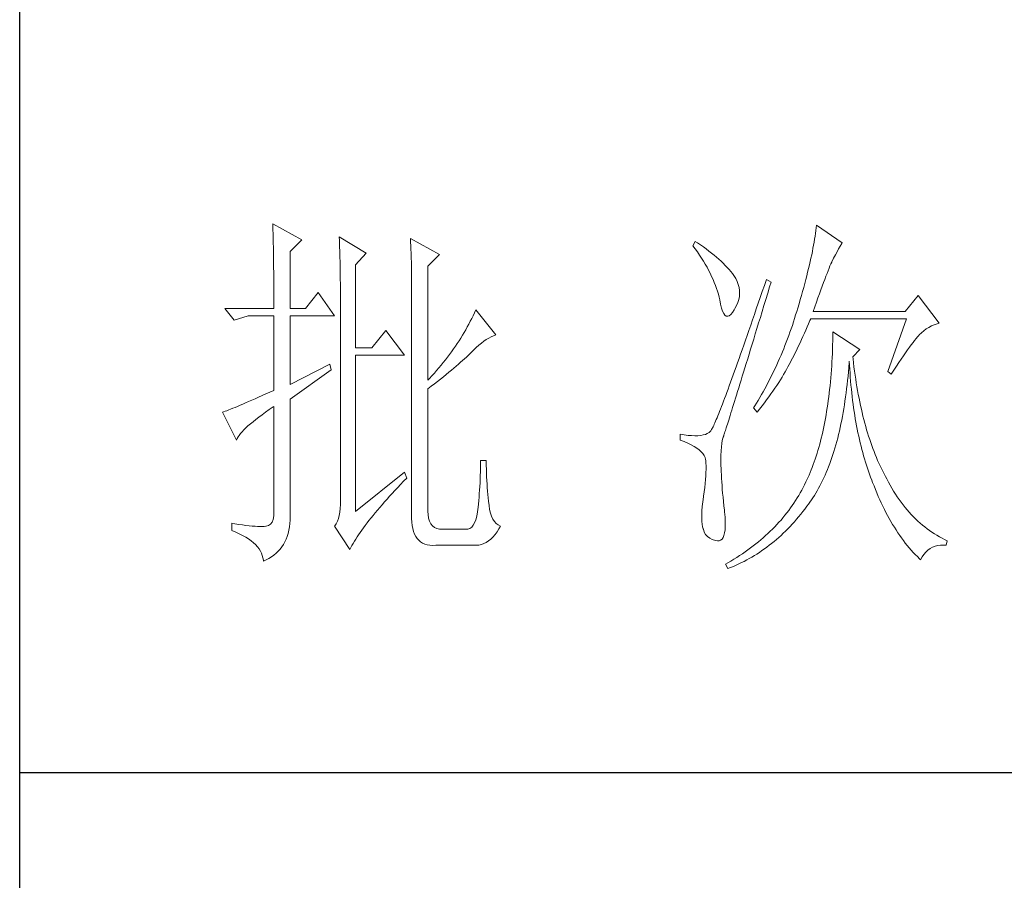
# Model space of a CAD drawing. Units: millimetres. Extents: x -27700 to 184104, y -121311 to -7597.
# Drawn here: x -3993 to -3852, y -61983 to -61860 of the extents above; entities that cross this region are included whole.
import ezdxf

# ---------------------------------------------------------------- set-up
doc = ezdxf.new("R2010")
doc.units = ezdxf.units.MM
doc.layers.add('轮廓线', color=7, linetype='Continuous', lineweight=25)

# ---------------------------------------------------------------- blocks, each defined once
blk = doc.blocks.new('文字')
at = {"layer": '轮廓线', "color": 7, "lineweight": 0}
for p, q in [((3753.76, 1676.59), (3753.77, 1676.17)), ((3757.65, 1674.45), (3753.76, 1676.59)), ((3826.21, 1676.39), (3826.17, 1676.04)), ((3829.63, 1674.06), (3826.21, 1676.39)), ((3753.77, 1676.17), (3753.78, 1675.74)), ((3753.78, 1675.74), (3753.8, 1675.31)), ((3753.8, 1675.31), (3753.81, 1674.88)), ((3826.07, 1675.31), (3826.01, 1674.94)), ((3826.12, 1675.68), (3826.07, 1675.31)), ((3826.17, 1676.04), (3826.12, 1675.68)), ((3753.81, 1674.88), (3753.82, 1674.43)), ((3753.82, 1674.43), (3753.83, 1673.98)), ((3753.83, 1673.98), (3753.84, 1673.53)), ((3756.09, 1672.89), (3757.65, 1674.45)), ((3762.62, 1674.84), (3762.64, 1674.39)), ((3766.2, 1672.7), (3762.62, 1674.84)), ((3762.64, 1674.39), (3762.65, 1673.93)), ((3762.65, 1673.93), (3762.67, 1673.48)), ((3772.1, 1674.64), (3772.13, 1674.16)), ((3775.99, 1672.5), (3772.1, 1674.64)), ((3772.13, 1674.16), (3772.15, 1673.68)), ((3810.04, 1674.25), (3809.73, 1673.67)), ((3810.34, 1674.05), (3810.04, 1674.25)), ((3810.74, 1673.78), (3810.34, 1674.05)), ((3811.13, 1673.51), (3810.74, 1673.78)), ((3825.81, 1673.75), (3825.73, 1673.33)), ((3825.89, 1674.15), (3825.81, 1673.75)), ((3825.95, 1674.55), (3825.89, 1674.15)), ((3826.01, 1674.94), (3825.95, 1674.55)), ((3829.36, 1673.61), (3829.56, 1673.95)), ((3829.56, 1673.95), (3829.63, 1674.06)), ((3753.84, 1673.53), (3753.85, 1673.07)), ((3753.85, 1673.07), (3753.86, 1672.61)), ((3753.86, 1672.61), (3753.86, 1672.14)), ((3756.09, 1665.31), (3756.09, 1672.89)), ((3762.67, 1673.48), (3762.69, 1673.01)), ((3762.69, 1673.01), (3762.7, 1672.54)), ((3762.7, 1672.54), (3762.71, 1672.07)), ((3764.8, 1671.14), (3766.2, 1672.7)), ((3772.15, 1673.68), (3772.16, 1673.19)), ((3772.16, 1673.19), (3772.18, 1672.71)), ((3772.18, 1672.71), (3772.23, 1670.78)), ((3774.44, 1670.95), (3775.99, 1672.5)), ((3809.73, 1673.67), (3810.04, 1673.26)), ((3810.04, 1673.26), (3810.33, 1672.85)), ((3810.33, 1672.85), (3810.61, 1672.43)), ((3810.61, 1672.43), (3810.88, 1672.03)), ((3811.51, 1673.24), (3811.13, 1673.51)), ((3811.87, 1672.97), (3811.51, 1673.24)), ((3812.21, 1672.7), (3811.87, 1672.97)), ((3812.55, 1672.42), (3812.21, 1672.7)), ((3812.88, 1672.15), (3812.55, 1672.42)), ((3825.56, 1672.47), (3825.46, 1672.02)), ((3825.65, 1672.91), (3825.56, 1672.47)), ((3825.73, 1673.33), (3825.65, 1672.91)), ((3828.47, 1672.01), (3828.71, 1672.45)), ((3828.71, 1672.45), (3828.93, 1672.87)), ((3828.93, 1672.87), (3829.15, 1673.26)), ((3829.15, 1673.26), (3829.36, 1673.61)), ((3753.86, 1672.14), (3753.87, 1671.66)), ((3753.87, 1671.66), (3753.88, 1671.18)), ((3753.88, 1671.18), (3753.88, 1670.69)), ((3762.71, 1672.07), (3762.72, 1671.6)), ((3762.72, 1671.6), (3762.74, 1671.12)), ((3762.74, 1671.12), (3762.74, 1670.63)), ((3764.8, 1660.06), (3764.8, 1671.14)), ((3810.88, 1672.03), (3811.14, 1671.62)), ((3811.14, 1671.62), (3811.38, 1671.21)), ((3811.38, 1671.21), (3811.61, 1670.81)), ((3813.19, 1671.88), (3812.88, 1672.15)), ((3813.49, 1671.61), (3813.19, 1671.88)), ((3813.77, 1671.34), (3813.49, 1671.61)), ((3814.05, 1671.06), (3813.77, 1671.34)), ((3825.25, 1671.11), (3825.14, 1670.63)), ((3825.36, 1671.57), (3825.25, 1671.11)), ((3825.46, 1672.02), (3825.36, 1671.57)), ((3827.99, 1670.98), (3828.11, 1671.26)), ((3828.11, 1671.26), (3828.22, 1671.5)), ((3828.22, 1671.5), (3828.23, 1671.53)), ((3828.23, 1671.53), (3828.47, 1672.01)), ((3753.88, 1670.69), (3753.89, 1670.2)), ((3753.89, 1670.2), (3753.89, 1669.7)), ((3762.74, 1670.63), (3762.75, 1670.15)), ((3762.75, 1670.15), (3762.76, 1669.65)), ((3772.23, 1670.78), (3772.24, 1670.3)), ((3772.24, 1670.3), (3772.25, 1669.81)), ((3772.25, 1669.81), (3772.25, 1669.33)), ((3774.44, 1655.78), (3774.44, 1670.95)), ((3811.61, 1670.81), (3811.83, 1670.4)), ((3811.83, 1670.4), (3812.04, 1670)), ((3812.04, 1670), (3812.23, 1669.6)), ((3814.31, 1670.79), (3814.05, 1671.06)), ((3814.56, 1670.52), (3814.31, 1670.79)), ((3814.79, 1670.25), (3814.56, 1670.52)), ((3815.01, 1669.98), (3814.79, 1670.25)), ((3815.19, 1669.73), (3815.01, 1669.98)), ((3825.02, 1670.15), (3824.9, 1669.66)), ((3825.14, 1670.63), (3825.02, 1670.15)), ((3827.45, 1669.61), (3827.6, 1669.99)), ((3827.6, 1669.99), (3827.74, 1670.35)), ((3827.74, 1670.35), (3827.87, 1670.68)), ((3827.87, 1670.68), (3827.99, 1670.98)), ((3753.89, 1669.7), (3753.9, 1669.19)), ((3753.9, 1669.19), (3753.9, 1668.68)), ((3753.9, 1668.68), (3753.91, 1668.17)), ((3762.76, 1669.65), (3762.76, 1669.16)), ((3762.76, 1669.16), (3762.77, 1668.66)), ((3762.77, 1668.66), (3762.77, 1668.15)), ((3772.25, 1669.33), (3772.26, 1668.36)), ((3812.23, 1669.6), (3812.41, 1669.2)), ((3812.41, 1669.2), (3812.58, 1668.8)), ((3812.58, 1668.8), (3812.73, 1668.4)), ((3815.43, 1669.33), (3815.19, 1669.73)), ((3815.63, 1668.93), (3815.43, 1669.33)), ((3815.78, 1668.52), (3815.63, 1668.93)), ((3815.88, 1668.12), (3815.78, 1668.52)), ((3819.53, 1669.2), (3819.25, 1668.38)), ((3820.15, 1668.81), (3819.53, 1669.2)), ((3819.95, 1668.19), (3820.15, 1668.81)), ((3824.63, 1668.65), (3824.49, 1668.13)), ((3824.77, 1669.16), (3824.63, 1668.65)), ((3824.9, 1669.66), (3824.77, 1669.16)), ((3826.96, 1668.29), (3827.13, 1668.76)), ((3827.13, 1668.76), (3827.29, 1669.19)), ((3827.29, 1669.19), (3827.45, 1669.61)), ((3753.91, 1668.17), (3753.91, 1667.64)), ((3753.91, 1667.64), (3753.91, 1667.12)), ((3759.82, 1667.45), (3758.11, 1665.31)), ((3762, 1664.34), (3759.82, 1667.45)), ((3762.77, 1668.15), (3762.77, 1667.64)), ((3762.77, 1667.64), (3762.78, 1667.12)), ((3772.26, 1668.36), (3772.26, 1667.88)), ((3772.26, 1667.88), (3772.26, 1667.64)), ((3772.26, 1667.64), (3772.26, 1637.9)), ((3812.73, 1668.4), (3812.87, 1668)), ((3812.87, 1668), (3813, 1667.61)), ((3813, 1667.61), (3813.12, 1667.21)), ((3813.12, 1667.21), (3813.22, 1666.82)), ((3815.94, 1667.72), (3815.88, 1668.12)), ((3815.92, 1666.92), (3815.96, 1667.32)), ((3815.96, 1667.32), (3815.94, 1667.72)), ((3818.97, 1667.57), (3818.7, 1666.78)), ((3819.25, 1668.38), (3818.97, 1667.57)), ((3819.44, 1666.51), (3819.7, 1667.34)), ((3819.7, 1667.34), (3819.95, 1668.19)), ((3824.35, 1667.6), (3824.2, 1667.06)), ((3824.49, 1668.13), (3824.35, 1667.6)), ((3826.38, 1666.73), (3826.58, 1667.28)), ((3826.58, 1667.28), (3826.77, 1667.8)), ((3826.77, 1667.8), (3826.96, 1668.29)), ((3753.91, 1667.12), (3753.91, 1666.58)), ((3753.91, 1666.58), (3753.91, 1665.31)), ((3762.78, 1667.12), (3762.78, 1640.42)), ((3813.22, 1666.82), (3813.31, 1666.48)), ((3813.31, 1666.48), (3813.42, 1665.88)), ((3813.42, 1665.88), (3813.55, 1665.37)), ((3815.54, 1665.71), (3815.72, 1666.11)), ((3815.72, 1666.11), (3815.84, 1666.52)), ((3815.84, 1666.52), (3815.92, 1666.92)), ((3818.44, 1666.01), (3818.18, 1665.26)), ((3818.7, 1666.78), (3818.44, 1666.01)), ((3819.2, 1665.7), (3819.44, 1666.51)), ((3823.87, 1665.95), (3823.71, 1665.38)), ((3824.04, 1666.51), (3823.87, 1665.95)), ((3824.2, 1667.06), (3824.04, 1666.51)), ((3825.97, 1665.55), (3826.18, 1666.15)), ((3826.18, 1666.15), (3826.38, 1666.73)), ((3839.74, 1667.06), (3838.03, 1664.92)), ((3842.53, 1663.37), (3839.74, 1667.06)), ((3753.91, 1665.31), (3747.38, 1665.31)), ((3747.38, 1665.31), (3748.63, 1663.76)), ((3758.11, 1665.31), (3756.09, 1665.31)), ((3780.64, 1664.74), (3780.46, 1664.36)), ((3780.81, 1665.12), (3780.64, 1664.74)), ((3783.46, 1661.81), (3780.81, 1665.12)), ((3813.55, 1665.37), (3813.69, 1664.96)), ((3813.69, 1664.96), (3813.84, 1664.65)), ((3813.84, 1664.65), (3814, 1664.43)), ((3814.78, 1664.53), (3815, 1664.79)), ((3815, 1664.79), (3815.24, 1665.15)), ((3815.24, 1665.15), (3815.33, 1665.31)), ((3815.33, 1665.31), (3815.54, 1665.71)), ((3818.18, 1665.26), (3817.93, 1664.52)), ((3818.72, 1664.14), (3818.95, 1664.91)), ((3818.95, 1664.91), (3819.2, 1665.7)), ((3823.57, 1664.92), (3823.42, 1664.46)), ((3823.71, 1665.38), (3823.57, 1664.92)), ((3825.74, 1664.92), (3825.97, 1665.55)), ((3838.03, 1664.92), (3825.74, 1664.92)), ((3748.63, 1663.76), (3750.49, 1664.34)), ((3750.49, 1664.34), (3753.91, 1664.34)), ((3753.91, 1664.34), (3753.91, 1654.42)), ((3756.09, 1655.2), (3756.09, 1664.34)), ((3756.09, 1664.34), (3762, 1664.34)), ((3779.89, 1663.24), (3779.68, 1662.87)), ((3780.08, 1663.61), (3779.89, 1663.24)), ((3780.28, 1663.99), (3780.08, 1663.61)), ((3780.46, 1664.36), (3780.28, 1663.99)), ((3814, 1664.43), (3814.18, 1664.31)), ((3814.18, 1664.31), (3814.37, 1664.29)), ((3814.37, 1664.29), (3814.57, 1664.36)), ((3814.57, 1664.36), (3814.78, 1664.53)), ((3817.68, 1663.8), (3817.44, 1663.09)), ((3817.93, 1664.52), (3817.68, 1663.8)), ((3818.26, 1662.65), (3818.49, 1663.39)), ((3818.49, 1663.39), (3818.72, 1664.14)), ((3823.13, 1663.53), (3822.98, 1663.07)), ((3823.28, 1663.99), (3823.13, 1663.53)), ((3823.42, 1664.46), (3823.28, 1663.99)), ((3824.96, 1662.87), (3825.15, 1663.29)), ((3825.15, 1663.29), (3825.33, 1663.72)), ((3825.33, 1663.72), (3825.43, 1663.95)), ((3825.43, 1663.95), (3838.18, 1663.95)), ((3838.18, 1663.95), (3835.69, 1656.95)), ((3841.86, 1663.15), (3842.25, 1663.29)), ((3842.25, 1663.29), (3842.53, 1663.37)), ((3768.84, 1662.4), (3766.97, 1660.06)), ((3771.33, 1659.09), (3768.84, 1662.4)), ((3779.26, 1662.12), (3779.04, 1661.76)), ((3779.47, 1662.49), (3779.26, 1662.12)), ((3779.68, 1662.87), (3779.47, 1662.49)), ((3817.2, 1662.4), (3816.97, 1661.74)), ((3817.44, 1663.09), (3817.2, 1662.4)), ((3817.83, 1661.23), (3818.04, 1661.93)), ((3818.04, 1661.93), (3818.26, 1662.65)), ((3822.66, 1662.17), (3822.5, 1661.72)), ((3822.82, 1662.62), (3822.66, 1662.17)), ((3822.98, 1663.07), (3822.82, 1662.62)), ((3824.39, 1661.6), (3824.58, 1662.02)), ((3824.58, 1662.02), (3824.77, 1662.44)), ((3824.77, 1662.44), (3824.96, 1662.87)), ((3828.39, 1662.2), (3828.38, 1661.61)), ((3831.96, 1659.87), (3828.39, 1662.2)), ((3839.89, 1661.81), (3840.18, 1662.1)), ((3840.18, 1662.1), (3840.49, 1662.36)), ((3840.49, 1662.36), (3840.81, 1662.6)), ((3840.81, 1662.6), (3841.14, 1662.81)), ((3841.14, 1662.81), (3841.5, 1662.99)), ((3841.5, 1662.99), (3841.86, 1663.15)), ((3778.33, 1660.65), (3778.09, 1660.29)), ((3778.58, 1661.02), (3778.33, 1660.65)), ((3778.81, 1661.39), (3778.58, 1661.02)), ((3779.04, 1661.76), (3778.81, 1661.39)), ((3781.22, 1660.43), (3781.55, 1660.7)), ((3781.55, 1660.7), (3781.88, 1660.95)), ((3781.88, 1660.95), (3782.21, 1661.18)), ((3782.21, 1661.18), (3782.54, 1661.38)), ((3782.54, 1661.38), (3782.86, 1661.55)), ((3782.86, 1661.55), (3783.18, 1661.7)), ((3783.18, 1661.7), (3783.46, 1661.81)), ((3816.74, 1661.08), (3816.51, 1660.45)), ((3816.97, 1661.74), (3816.74, 1661.08)), ((3817.62, 1660.55), (3817.83, 1661.23)), ((3822.17, 1660.84), (3822, 1660.4)), ((3822.34, 1661.28), (3822.17, 1660.84)), ((3822.5, 1661.72), (3822.34, 1661.28)), ((3823.8, 1660.35), (3824, 1660.76)), ((3824, 1660.76), (3824.2, 1661.18)), ((3824.2, 1661.18), (3824.39, 1661.6)), ((3828.36, 1661.03), (3828.35, 1660.46)), ((3828.38, 1661.61), (3828.36, 1661.03)), ((3838.83, 1660.49), (3839.06, 1660.79)), ((3839.06, 1660.79), (3839.27, 1661.07)), ((3839.27, 1661.07), (3839.46, 1661.31)), ((3839.46, 1661.31), (3839.64, 1661.53)), ((3839.64, 1661.53), (3839.81, 1661.72)), ((3839.81, 1661.72), (3839.89, 1661.81)), ((3766.97, 1660.06), (3764.8, 1660.06)), ((3777.57, 1659.57), (3777.31, 1659.21)), ((3777.84, 1659.93), (3777.57, 1659.57)), ((3778.09, 1660.29), (3777.84, 1659.93)), ((3780, 1659.28), (3780.19, 1659.48)), ((3780.19, 1659.48), (3780.54, 1659.82)), ((3780.54, 1659.82), (3780.88, 1660.14)), ((3780.88, 1660.14), (3781.22, 1660.43)), ((3816.3, 1659.83), (3816.09, 1659.23)), ((3816.51, 1660.45), (3816.3, 1659.83)), ((3817.22, 1659.25), (3817.41, 1659.89)), ((3817.41, 1659.89), (3817.62, 1660.55)), ((3821.65, 1659.53), (3821.47, 1659.1)), ((3821.83, 1659.96), (3821.65, 1659.53)), ((3822, 1660.4), (3821.83, 1659.96)), ((3823.2, 1659.12), (3823.6, 1659.94)), ((3823.6, 1659.94), (3823.8, 1660.35)), ((3828.31, 1659.32), (3828.28, 1658.77)), ((3828.33, 1659.89), (3828.31, 1659.32)), ((3828.35, 1660.46), (3828.33, 1659.89)), ((3831.03, 1658.89), (3831.96, 1659.87)), ((3837.79, 1659.02), (3838.07, 1659.43)), ((3838.07, 1659.43), (3838.34, 1659.81)), ((3838.34, 1659.81), (3838.59, 1660.17)), ((3838.59, 1660.17), (3838.83, 1660.49)), ((3764.8, 1638.29), (3764.8, 1659.09)), ((3764.8, 1659.09), (3771.33, 1659.09)), ((3776.48, 1658.13), (3776.19, 1657.78)), ((3776.76, 1658.49), (3776.48, 1658.13)), ((3777.04, 1658.85), (3776.76, 1658.49)), ((3777.31, 1659.21), (3777.04, 1658.85)), ((3778.51, 1657.91), (3778.79, 1658.16)), ((3778.79, 1658.16), (3779.06, 1658.4)), ((3779.06, 1658.4), (3779.32, 1658.63)), ((3779.32, 1658.63), (3779.56, 1658.86)), ((3779.56, 1658.86), (3779.78, 1659.07)), ((3779.78, 1659.07), (3780, 1659.28)), ((3815.68, 1658.08), (3815.49, 1657.53)), ((3815.88, 1658.64), (3815.68, 1658.08)), ((3816.09, 1659.23), (3815.88, 1658.64)), ((3816.66, 1657.42), (3816.84, 1658.01)), ((3816.84, 1658.01), (3817.03, 1658.62)), ((3817.03, 1658.62), (3817.22, 1659.25)), ((3821.11, 1658.26), (3820.92, 1657.84)), ((3821.29, 1658.68), (3821.11, 1658.26)), ((3821.47, 1659.1), (3821.29, 1658.68)), ((3822.57, 1657.87), (3822.73, 1658.19)), ((3822.73, 1658.19), (3822.79, 1658.31)), ((3822.79, 1658.31), (3823, 1658.71)), ((3823, 1658.71), (3823.2, 1659.12)), ((3828.25, 1658.22), (3828.22, 1657.67)), ((3828.28, 1658.77), (3828.25, 1658.22)), ((3830.5, 1657.49), (3830.55, 1658.08)), ((3830.55, 1658.08), (3830.56, 1658.31)), ((3830.56, 1658.31), (3830.59, 1657.77)), ((3831.06, 1658.63), (3831.03, 1658.89)), ((3831.12, 1658.08), (3831.06, 1658.63)), ((3831.19, 1657.53), (3831.12, 1658.08)), ((3836.86, 1657.63), (3837.18, 1658.12)), ((3837.18, 1658.12), (3837.49, 1658.58)), ((3837.49, 1658.58), (3837.79, 1659.02)), ((3761.38, 1657.92), (3756.09, 1655.2)), ((3756.09, 1653.26), (3761.53, 1657.14)), ((3761.53, 1657.14), (3761.38, 1657.92)), ((3775.29, 1656.72), (3774.97, 1656.36)), ((3775.59, 1657.07), (3775.29, 1656.72)), ((3775.9, 1657.42), (3775.59, 1657.07)), ((3776.19, 1657.78), (3775.9, 1657.42)), ((3776.88, 1656.54), (3777.23, 1656.83)), ((3777.23, 1656.83), (3777.57, 1657.11)), ((3777.57, 1657.11), (3777.9, 1657.39)), ((3777.9, 1657.39), (3778.21, 1657.66)), ((3778.21, 1657.66), (3778.51, 1657.91)), ((3815.29, 1656.99), (3815.11, 1656.48)), ((3815.49, 1657.53), (3815.29, 1656.99)), ((3816.31, 1656.3), (3816.48, 1656.85)), ((3816.48, 1656.85), (3816.66, 1657.42)), ((3820.53, 1657.02), (3820.33, 1656.61)), ((3820.73, 1657.43), (3820.53, 1657.02)), ((3820.92, 1657.84), (3820.73, 1657.43)), ((3821.82, 1656.52), (3822.03, 1656.87)), ((3822.03, 1656.87), (3822.22, 1657.21)), ((3822.22, 1657.21), (3822.4, 1657.54)), ((3822.4, 1657.54), (3822.57, 1657.87)), ((3828.18, 1657.14), (3828.14, 1656.6)), ((3828.22, 1657.67), (3828.18, 1657.14)), ((3830.4, 1656.32), (3830.45, 1656.9)), ((3830.45, 1656.9), (3830.5, 1657.49)), ((3830.59, 1657.77), (3830.63, 1657.23)), ((3830.63, 1657.23), (3830.66, 1656.69)), ((3830.66, 1656.69), (3830.7, 1656.16)), ((3831.26, 1656.99), (3831.19, 1657.53)), ((3831.34, 1656.46), (3831.26, 1656.99)), ((3835.69, 1656.95), (3836.16, 1656.56)), ((3836.16, 1656.56), (3836.52, 1657.11)), ((3836.52, 1657.11), (3836.86, 1657.63)), ((3774.65, 1656.02), (3774.44, 1655.78)), ((3774.97, 1656.36), (3774.65, 1656.02)), ((3775.31, 1655.29), (3775.72, 1655.62)), ((3775.72, 1655.62), (3776.12, 1655.93)), ((3776.12, 1655.93), (3776.51, 1656.24)), ((3776.51, 1656.24), (3776.88, 1656.54)), ((3814.75, 1655.5), (3814.58, 1655.03)), ((3814.93, 1655.98), (3814.75, 1655.5)), ((3815.11, 1656.48), (3814.93, 1655.98)), ((3815.98, 1655.24), (3816.14, 1655.76)), ((3816.14, 1655.76), (3816.31, 1656.3)), ((3819.73, 1655.4), (3819.52, 1655.01)), ((3819.93, 1655.8), (3819.73, 1655.4)), ((3820.13, 1656.2), (3819.93, 1655.8)), ((3820.33, 1656.61), (3820.13, 1656.2)), ((3820.92, 1655.08), (3821.16, 1655.45)), ((3821.16, 1655.45), (3821.39, 1655.81)), ((3821.39, 1655.81), (3821.61, 1656.17)), ((3821.61, 1656.17), (3821.82, 1656.52)), ((3828.05, 1655.56), (3828, 1655.04)), ((3828.1, 1656.08), (3828.05, 1655.56)), ((3828.14, 1656.6), (3828.1, 1656.08)), ((3830.28, 1655.19), (3830.34, 1655.75)), ((3830.34, 1655.75), (3830.4, 1656.32)), ((3830.7, 1656.16), (3830.74, 1655.63)), ((3830.74, 1655.63), (3830.79, 1655.11)), ((3831.42, 1655.93), (3831.34, 1656.46)), ((3831.5, 1655.41), (3831.42, 1655.93)), ((3831.58, 1654.89), (3831.5, 1655.41)), ((3753.37, 1654.18), (3752.86, 1653.94)), ((3753.91, 1654.42), (3753.37, 1654.18)), ((3774.44, 1654.62), (3774.88, 1654.96)), ((3774.44, 1638.29), (3774.44, 1654.62)), ((3774.88, 1654.96), (3775.31, 1655.29)), ((3814.26, 1654.15), (3814.11, 1653.74)), ((3814.42, 1654.59), (3814.26, 1654.15)), ((3814.58, 1655.03), (3814.42, 1654.59)), ((3815.54, 1653.8), (3815.68, 1654.27)), ((3815.68, 1654.27), (3815.83, 1654.75)), ((3815.83, 1654.75), (3815.98, 1655.24)), ((3819.09, 1654.23), (3818.87, 1653.85)), ((3819.52, 1655.01), (3819.09, 1654.23)), ((3820.13, 1653.94), (3820.4, 1654.33)), ((3820.4, 1654.33), (3820.66, 1654.71)), ((3820.66, 1654.71), (3820.92, 1655.08)), ((3827.95, 1654.54), (3827.89, 1654.03)), ((3828, 1655.04), (3827.95, 1654.54)), ((3830.07, 1653.54), (3830.14, 1654.08)), ((3830.14, 1654.08), (3830.21, 1654.63)), ((3830.21, 1654.63), (3830.28, 1655.19)), ((3830.79, 1655.11), (3830.84, 1654.6)), ((3830.84, 1654.6), (3830.89, 1654.09)), ((3830.89, 1654.09), (3830.95, 1653.58)), ((3831.67, 1654.38), (3831.58, 1654.89)), ((3831.77, 1653.88), (3831.67, 1654.38)), ((3750.15, 1652.75), (3749.77, 1652.58)), ((3750.55, 1652.92), (3750.15, 1652.75)), ((3750.97, 1653.1), (3750.55, 1652.92)), ((3751.42, 1653.3), (3750.97, 1653.1)), ((3751.88, 1653.5), (3751.42, 1653.3)), ((3752.36, 1653.72), (3751.88, 1653.5)), ((3752.86, 1653.94), (3752.36, 1653.72)), ((3756.09, 1638.09), (3756.09, 1653.26)), ((3813.81, 1652.96), (3813.67, 1652.6)), ((3813.95, 1653.34), (3813.81, 1652.96)), ((3814.11, 1653.74), (3813.95, 1653.34)), ((3815.14, 1652.52), (3815.27, 1652.93)), ((3815.27, 1652.93), (3815.4, 1653.36)), ((3815.4, 1653.36), (3815.54, 1653.8)), ((3818.43, 1653.09), (3817.97, 1652.34)), ((3818.65, 1653.47), (3818.43, 1653.09)), ((3818.87, 1653.85), (3818.65, 1653.47)), ((3818.94, 1652.34), (3819.25, 1652.75)), ((3819.25, 1652.75), (3819.55, 1653.15)), ((3819.55, 1653.15), (3819.85, 1653.55)), ((3819.85, 1653.55), (3820.13, 1653.94)), ((3827.76, 1653.05), (3827.7, 1652.57)), ((3827.83, 1653.54), (3827.76, 1653.05)), ((3827.89, 1654.03), (3827.83, 1653.54)), ((3829.91, 1652.48), (3829.99, 1653)), ((3829.99, 1653), (3830.07, 1653.54)), ((3830.95, 1653.58), (3831.01, 1653.08)), ((3831.01, 1653.08), (3831.08, 1652.58)), ((3831.86, 1653.38), (3831.77, 1653.88)), ((3831.96, 1652.89), (3831.86, 1653.38)), ((3832.06, 1652.4), (3831.96, 1652.89)), ((3747.21, 1651.55), (3747.07, 1651.51)), ((3747.07, 1651.51), (3748.94, 1647.81)), ((3747.41, 1651.63), (3747.21, 1651.55)), ((3747.64, 1651.71), (3747.41, 1651.63)), ((3747.89, 1651.81), (3747.64, 1651.71)), ((3748.15, 1651.91), (3747.89, 1651.81)), ((3748.43, 1652.03), (3748.15, 1651.91)), ((3748.74, 1652.15), (3748.43, 1652.03)), ((3749.06, 1652.28), (3748.74, 1652.15)), ((3749.41, 1652.43), (3749.06, 1652.28)), ((3749.77, 1652.58), (3749.41, 1652.43)), ((3752.34, 1651.18), (3752.8, 1651.51)), ((3752.8, 1651.51), (3753.29, 1651.86)), ((3753.29, 1651.86), (3753.81, 1652.21)), ((3753.81, 1652.21), (3753.91, 1652.28)), ((3753.91, 1652.28), (3753.91, 1638.29)), ((3813.29, 1651.62), (3813.17, 1651.32)), ((3813.41, 1651.93), (3813.29, 1651.62)), ((3813.54, 1652.25), (3813.41, 1651.93)), ((3813.67, 1652.6), (3813.54, 1652.25)), ((3814.8, 1651.41), (3814.91, 1651.77)), ((3814.91, 1651.77), (3815.02, 1652.14)), ((3815.02, 1652.14), (3815.14, 1652.52)), ((3817.97, 1652.34), (3817.82, 1652.09)), ((3817.82, 1652.09), (3818.28, 1651.51)), ((3818.28, 1651.51), (3818.62, 1651.93)), ((3818.62, 1651.93), (3818.94, 1652.34)), ((3827.55, 1651.62), (3827.47, 1651.15)), ((3827.63, 1652.09), (3827.55, 1651.62)), ((3827.7, 1652.57), (3827.63, 1652.09)), ((3829.65, 1650.94), (3829.74, 1651.45)), ((3829.74, 1651.45), (3829.83, 1651.96)), ((3829.83, 1651.96), (3829.91, 1652.48)), ((3831.08, 1652.58), (3831.14, 1652.09)), ((3831.14, 1652.09), (3831.21, 1651.6)), ((3831.21, 1651.6), (3831.29, 1651.12)), ((3832.17, 1651.93), (3832.06, 1652.4)), ((3832.28, 1651.45), (3832.17, 1651.93)), ((3832.39, 1650.98), (3832.28, 1651.45)), ((3750.78, 1649.96), (3751.13, 1650.25)), ((3751.13, 1650.25), (3751.5, 1650.55)), ((3751.5, 1650.55), (3751.91, 1650.86)), ((3751.91, 1650.86), (3752.34, 1651.18)), ((3812.66, 1650.11), (3812.57, 1649.91)), ((3812.75, 1650.31), (3812.66, 1650.11)), ((3812.85, 1650.54), (3812.75, 1650.31)), ((3812.95, 1650.78), (3812.85, 1650.54)), ((3813.06, 1651.04), (3812.95, 1650.78)), ((3813.17, 1651.32), (3813.06, 1651.04)), ((3814.33, 1649.92), (3814.41, 1650.18)), ((3814.41, 1650.18), (3814.5, 1650.46)), ((3814.5, 1650.46), (3814.59, 1650.76)), ((3814.59, 1650.76), (3814.69, 1651.08)), ((3814.69, 1651.08), (3814.8, 1651.41)), ((3827.31, 1650.24), (3827.22, 1649.79)), ((3827.39, 1650.69), (3827.31, 1650.24)), ((3827.47, 1651.15), (3827.39, 1650.69)), ((3829.45, 1649.95), (3829.55, 1650.44)), ((3829.55, 1650.44), (3829.65, 1650.94)), ((3831.29, 1651.12), (3831.37, 1650.64)), ((3831.37, 1650.64), (3831.45, 1650.17)), ((3831.45, 1650.17), (3831.54, 1649.7)), ((3832.51, 1650.52), (3832.39, 1650.98)), ((3832.63, 1650.07), (3832.51, 1650.52)), ((3749.47, 1648.66), (3749.68, 1648.9)), ((3749.68, 1648.9), (3749.91, 1649.15)), ((3749.91, 1649.15), (3750.17, 1649.41)), ((3750.17, 1649.41), (3750.46, 1649.68)), ((3750.46, 1649.68), (3750.78, 1649.96)), ((3811.88, 1648.81), (3811.65, 1648.68)), ((3812.06, 1648.98), (3811.88, 1648.81)), ((3812.07, 1648.99), (3812.06, 1648.98)), ((3812.12, 1649.05), (3812.07, 1648.99)), ((3812.17, 1649.12), (3812.12, 1649.05)), ((3812.22, 1649.21), (3812.17, 1649.12)), ((3812.28, 1649.32), (3812.22, 1649.21)), ((3812.35, 1649.44), (3812.28, 1649.32)), ((3812.42, 1649.58), (3812.35, 1649.44)), ((3812.5, 1649.74), (3812.42, 1649.58)), ((3812.57, 1649.91), (3812.5, 1649.74)), ((3813.95, 1648.73), (3814, 1648.89)), ((3814, 1648.89), (3814.06, 1649.06)), ((3814.06, 1649.06), (3814.12, 1649.24)), ((3814.12, 1649.24), (3814.18, 1649.45)), ((3814.18, 1649.45), (3814.26, 1649.68)), ((3814.26, 1649.68), (3814.33, 1649.92)), ((3827.03, 1648.91), (3826.94, 1648.49)), ((3827.13, 1649.35), (3827.03, 1648.91)), ((3827.22, 1649.79), (3827.13, 1649.35)), ((3829.13, 1648.53), (3829.24, 1649)), ((3829.24, 1649), (3829.35, 1649.47)), ((3829.35, 1649.47), (3829.45, 1649.95)), ((3831.54, 1649.7), (3831.63, 1649.24)), ((3831.63, 1649.24), (3831.72, 1648.78)), ((3832.75, 1649.62), (3832.63, 1650.07)), ((3832.88, 1649.18), (3832.75, 1649.62)), ((3833.01, 1648.75), (3832.88, 1649.18)), ((3748.94, 1647.81), (3749.03, 1648.01)), ((3749.03, 1648.01), (3749.15, 1648.22)), ((3749.15, 1648.22), (3749.3, 1648.43)), ((3749.3, 1648.43), (3749.47, 1648.66)), ((3808.02, 1648.59), (3808.02, 1647.81)), ((3808.03, 1648.59), (3808.02, 1648.59)), ((3808.02, 1647.81), (3808.56, 1647.61)), ((3808.58, 1648.49), (3808.03, 1648.59)), ((3808.56, 1647.61), (3809.06, 1647.39)), ((3809.08, 1648.43), (3808.58, 1648.49)), ((3809.56, 1648.39), (3809.08, 1648.43)), ((3810, 1648.37), (3809.56, 1648.39)), ((3810.4, 1648.38), (3810, 1648.37)), ((3810.77, 1648.42), (3810.4, 1648.38)), ((3811.1, 1648.48), (3810.77, 1648.42)), ((3811.39, 1648.56), (3811.1, 1648.48)), ((3811.65, 1648.68), (3811.39, 1648.56)), ((3813.58, 1647.35), (3813.64, 1647.74)), ((3813.64, 1647.74), (3813.72, 1648.05)), ((3813.72, 1648.05), (3813.77, 1648.2)), ((3813.77, 1648.2), (3813.79, 1648.24)), ((3813.79, 1648.24), (3813.81, 1648.31)), ((3813.81, 1648.31), (3813.84, 1648.38)), ((3813.84, 1648.38), (3813.87, 1648.48)), ((3813.87, 1648.48), (3813.91, 1648.6)), ((3813.91, 1648.6), (3813.95, 1648.73)), ((3826.73, 1647.65), (3826.62, 1647.24)), ((3826.83, 1648.06), (3826.73, 1647.65)), ((3826.94, 1648.49), (3826.83, 1648.06)), ((3828.77, 1647.17), (3828.9, 1647.62)), ((3828.9, 1647.62), (3829.02, 1648.07)), ((3829.02, 1648.07), (3829.13, 1648.53)), ((3831.72, 1648.78), (3831.82, 1648.32)), ((3831.82, 1648.32), (3831.92, 1647.88)), ((3831.92, 1647.88), (3832.02, 1647.43)), ((3833.14, 1648.32), (3833.01, 1648.75)), ((3833.28, 1647.89), (3833.14, 1648.32)), ((3833.42, 1647.47), (3833.28, 1647.89)), ((3809.06, 1647.39), (3809.51, 1647.18)), ((3809.51, 1647.18), (3809.91, 1646.95)), ((3809.91, 1646.95), (3810.27, 1646.73)), ((3810.27, 1646.73), (3810.58, 1646.49)), ((3810.58, 1646.49), (3810.84, 1646.25)), ((3810.84, 1646.25), (3811.06, 1646)), ((3813.47, 1645.76), (3813.49, 1646.36)), ((3813.49, 1646.36), (3813.53, 1646.89)), ((3813.53, 1646.89), (3813.58, 1647.35)), ((3826.39, 1646.43), (3826.27, 1646.04)), ((3826.51, 1646.83), (3826.39, 1646.43)), ((3826.62, 1647.24), (3826.51, 1646.83)), ((3828.39, 1645.88), (3828.52, 1646.3)), ((3828.52, 1646.3), (3828.65, 1646.73)), ((3828.65, 1646.73), (3828.77, 1647.17)), ((3832.02, 1647.43), (3832.13, 1647)), ((3832.13, 1647), (3832.24, 1646.56)), ((3832.24, 1646.56), (3832.36, 1646.13)), ((3833.57, 1647.06), (3833.42, 1647.47)), ((3833.71, 1646.66), (3833.57, 1647.06)), ((3833.86, 1646.26), (3833.71, 1646.66)), ((3834.02, 1645.87), (3833.86, 1646.26)), ((3782.21, 1645.09), (3781.43, 1645.09)), ((3781.43, 1645.09), (3781.43, 1644.58)), ((3782.21, 1644.93), (3782.21, 1645.09)), ((3782.21, 1644.42), (3782.21, 1644.93)), ((3811.06, 1646), (3811.22, 1645.75)), ((3811.22, 1645.75), (3811.35, 1645.49)), ((3811.35, 1645.49), (3811.42, 1645.23)), ((3811.42, 1645.23), (3811.44, 1645.09)), ((3811.44, 1645.09), (3811.46, 1644.73)), ((3813.46, 1645.09), (3813.47, 1645.76)), ((3813.46, 1644.81), (3813.46, 1645.09)), ((3825.9, 1644.9), (3825.76, 1644.54)), ((3826.02, 1645.28), (3825.9, 1644.9)), ((3826.15, 1645.66), (3826.02, 1645.28)), ((3826.27, 1646.04), (3826.15, 1645.66)), ((3827.96, 1644.66), (3828.11, 1645.06)), ((3828.11, 1645.06), (3828.25, 1645.46)), ((3828.25, 1645.46), (3828.39, 1645.88)), ((3832.36, 1646.13), (3832.48, 1645.71)), ((3832.48, 1645.71), (3832.6, 1645.29)), ((3832.6, 1645.29), (3832.72, 1644.87)), ((3832.72, 1644.87), (3832.85, 1644.46)), ((3834.18, 1645.48), (3834.02, 1645.87)), ((3834.34, 1645.1), (3834.18, 1645.48)), ((3834.5, 1644.73), (3834.34, 1645.1)), ((3781.42, 1643.58), (3781.4, 1643.08)), ((3781.43, 1644.08), (3781.42, 1643.58)), ((3781.43, 1644.58), (3781.43, 1644.08)), ((3782.22, 1643.91), (3782.21, 1644.42)), ((3782.24, 1643.41), (3782.22, 1643.91)), ((3811.46, 1644.73), (3811.48, 1644.35)), ((3811.48, 1643.94), (3811.47, 1643.5)), ((3811.48, 1644.35), (3811.48, 1643.94)), ((3813.47, 1644.42), (3813.46, 1644.81)), ((3813.48, 1644.02), (3813.47, 1644.42)), ((3813.5, 1643.6), (3813.48, 1644.02)), ((3813.52, 1643.16), (3813.5, 1643.6)), ((3825.49, 1643.82), (3825.34, 1643.47)), ((3825.63, 1644.17), (3825.49, 1643.82)), ((3825.76, 1644.54), (3825.63, 1644.17)), ((3827.5, 1643.5), (3827.66, 1643.87)), ((3827.66, 1643.87), (3827.81, 1644.26)), ((3827.81, 1644.26), (3827.96, 1644.66)), ((3832.85, 1644.46), (3832.98, 1644.06)), ((3832.98, 1644.06), (3833.12, 1643.65)), ((3833.12, 1643.65), (3833.26, 1643.26)), ((3834.67, 1644.36), (3834.5, 1644.73)), ((3834.85, 1644), (3834.67, 1644.36)), ((3835.02, 1643.64), (3834.85, 1644)), ((3835.2, 1643.29), (3835.02, 1643.64)), ((3771.33, 1643.53), (3764.8, 1638.29)), ((3770.8, 1641.9), (3771.2, 1642.31)), ((3771.2, 1642.31), (3771.6, 1642.72)), ((3771.64, 1642.75), (3771.33, 1643.53)), ((3771.6, 1642.72), (3771.64, 1642.75)), ((3781.39, 1642.59), (3781.37, 1642.1)), ((3781.4, 1643.08), (3781.39, 1642.59)), ((3782.25, 1642.92), (3782.24, 1643.41)), ((3782.28, 1642.43), (3782.25, 1642.92)), ((3782.31, 1641.95), (3782.28, 1642.43)), ((3811.41, 1642.55), (3811.36, 1642.03)), ((3811.44, 1643.04), (3811.41, 1642.55)), ((3811.47, 1643.5), (3811.44, 1643.04)), ((3813.54, 1642.7), (3813.52, 1643.16)), ((3813.57, 1642.23), (3813.54, 1642.7)), ((3813.61, 1641.74), (3813.57, 1642.23)), ((3824.96, 1642.58), (3824.79, 1642.22)), ((3825.12, 1642.95), (3824.96, 1642.58)), ((3825.2, 1643.12), (3825.12, 1642.95)), ((3825.34, 1643.47), (3825.2, 1643.12)), ((3826.84, 1642.06), (3827.01, 1642.41)), ((3827.01, 1642.41), (3827.18, 1642.76)), ((3827.18, 1642.76), (3827.34, 1643.13)), ((3827.34, 1643.13), (3827.5, 1643.5)), ((3833.26, 1643.26), (3833.4, 1642.87)), ((3833.4, 1642.87), (3833.55, 1642.48)), ((3833.55, 1642.48), (3833.67, 1642.17)), ((3835.38, 1642.95), (3835.2, 1643.29)), ((3835.55, 1642.62), (3835.38, 1642.95)), ((3835.78, 1642.2), (3835.55, 1642.62)), ((3769.68, 1640.71), (3770.04, 1641.1)), ((3770.04, 1641.1), (3770.42, 1641.5)), ((3770.42, 1641.5), (3770.8, 1641.9)), ((3781.31, 1641.15), (3781.28, 1640.67)), ((3781.34, 1641.62), (3781.31, 1641.15)), ((3781.37, 1642.1), (3781.34, 1641.62)), ((3782.34, 1641.48), (3782.31, 1641.95)), ((3782.38, 1641.01), (3782.34, 1641.48)), ((3782.42, 1640.55), (3782.38, 1641.01)), ((3811.23, 1640.92), (3811.14, 1640.32)), ((3811.3, 1641.49), (3811.23, 1640.92)), ((3811.36, 1642.03), (3811.3, 1641.49)), ((3813.65, 1641.24), (3813.61, 1641.74)), ((3813.69, 1640.72), (3813.65, 1641.24)), ((3824.24, 1641.14), (3824.04, 1640.79)), ((3824.43, 1641.49), (3824.24, 1641.14)), ((3824.61, 1641.85), (3824.43, 1641.49)), ((3824.79, 1642.22), (3824.61, 1641.85)), ((3826.11, 1640.74), (3826.3, 1641.06)), ((3826.3, 1641.06), (3826.48, 1641.38)), ((3826.48, 1641.38), (3826.66, 1641.72)), ((3826.66, 1641.72), (3826.84, 1642.06)), ((3833.67, 1642.17), (3833.86, 1641.69)), ((3833.86, 1641.69), (3834.04, 1641.23)), ((3834.04, 1641.23), (3834.23, 1640.76)), ((3836, 1641.79), (3835.78, 1642.2)), ((3836.23, 1641.38), (3836, 1641.79)), ((3836.47, 1640.99), (3836.23, 1641.38)), ((3836.71, 1640.61), (3836.47, 1640.99)), ((3762.78, 1640.42), (3762.8, 1639.81)), ((3762.8, 1639.81), (3762.79, 1639.24)), ((3768.65, 1639.57), (3768.98, 1639.95)), ((3768.98, 1639.95), (3769.33, 1640.33)), ((3769.33, 1640.33), (3769.68, 1640.71)), ((3781.21, 1639.74), (3781.17, 1639.28)), ((3781.25, 1640.2), (3781.21, 1639.74)), ((3781.28, 1640.67), (3781.25, 1640.2)), ((3782.47, 1640.09), (3782.42, 1640.55)), ((3782.52, 1639.65), (3782.47, 1640.09)), ((3782.57, 1639.09), (3782.52, 1639.65)), ((3811.13, 1640.23), (3811.04, 1639.57)), ((3811.14, 1640.32), (3811.13, 1640.23)), ((3813.75, 1640.19), (3813.69, 1640.72)), ((3813.8, 1639.63), (3813.75, 1640.19)), ((3813.86, 1639.06), (3813.8, 1639.63)), ((3823.42, 1639.76), (3823.19, 1639.42)), ((3823.63, 1640.09), (3823.42, 1639.76)), ((3823.84, 1640.44), (3823.63, 1640.09)), ((3824.04, 1640.79), (3823.84, 1640.44)), ((3825.33, 1639.54), (3825.53, 1639.83)), ((3825.53, 1639.83), (3825.73, 1640.12)), ((3825.73, 1640.12), (3825.92, 1640.43)), ((3825.92, 1640.43), (3826.11, 1640.74)), ((3834.23, 1640.76), (3834.43, 1640.31)), ((3834.43, 1640.31), (3834.62, 1639.86)), ((3834.62, 1639.86), (3834.82, 1639.43)), ((3836.96, 1640.24), (3836.71, 1640.61)), ((3837.21, 1639.87), (3836.96, 1640.24)), ((3837.47, 1639.52), (3837.21, 1639.87)), ((3762.76, 1638.71), (3762.71, 1638.22)), ((3762.79, 1639.24), (3762.76, 1638.71)), ((3767.41, 1638.13), (3767.7, 1638.48)), ((3767.7, 1638.48), (3768.01, 1638.84)), ((3768.01, 1638.84), (3768.32, 1639.2)), ((3768.32, 1639.2), (3768.65, 1639.57)), ((3781.12, 1638.87), (3781.04, 1638.23)), ((3781.17, 1639.28), (3781.12, 1638.87)), ((3782.65, 1638.56), (3782.57, 1639.09)), ((3782.76, 1638.08), (3782.65, 1638.56)), ((3810.92, 1638.39), (3810.9, 1637.87)), ((3810.97, 1638.96), (3810.92, 1638.39)), ((3811.04, 1639.57), (3810.97, 1638.96)), ((3813.93, 1638.48), (3813.86, 1639.06)), ((3813.95, 1638.24), (3813.93, 1638.48)), ((3822.49, 1638.43), (3822.24, 1638.11)), ((3822.73, 1638.76), (3822.49, 1638.43)), ((3822.97, 1639.08), (3822.73, 1638.76)), ((3823.19, 1639.42), (3822.97, 1639.08)), ((3824.37, 1638.27), (3824.65, 1638.62)), ((3824.65, 1638.62), (3824.92, 1638.98)), ((3824.92, 1638.98), (3825.12, 1639.26)), ((3825.12, 1639.26), (3825.33, 1639.54)), ((3834.82, 1639.43), (3835.03, 1638.99)), ((3835.03, 1638.99), (3835.24, 1638.57)), ((3835.24, 1638.57), (3835.45, 1638.16)), ((3837.73, 1639.17), (3837.47, 1639.52)), ((3838, 1638.84), (3837.73, 1639.17)), ((3838.27, 1638.51), (3838, 1638.84)), ((3838.54, 1638.19), (3838.27, 1638.51)), ((3753.8, 1637.23), (3753.66, 1636.86)), ((3753.89, 1637.71), (3753.8, 1637.23)), ((3753.91, 1638.29), (3753.89, 1637.71)), ((3756.05, 1636.68), (3756.08, 1637.15)), ((3756.08, 1637.15), (3756.1, 1637.64)), ((3756.1, 1637.64), (3756.09, 1638.09)), ((3762.38, 1637), (3762.23, 1636.67)), ((3762.52, 1637.36), (3762.38, 1637)), ((3762.62, 1637.77), (3762.52, 1637.36)), ((3762.71, 1638.22), (3762.62, 1637.77)), ((3766.32, 1636.77), (3766.58, 1637.11)), ((3766.58, 1637.11), (3766.85, 1637.44)), ((3766.85, 1637.44), (3767.12, 1637.78)), ((3767.12, 1637.78), (3767.41, 1638.13)), ((3772.26, 1637.9), (3772.26, 1637.37)), ((3772.26, 1637.37), (3772.28, 1636.88)), ((3774.45, 1637.89), (3774.44, 1638.29)), ((3774.52, 1637.42), (3774.45, 1637.89)), ((3774.63, 1637.01), (3774.52, 1637.42)), ((3774.8, 1636.67), (3774.63, 1637.01)), ((3780.81, 1637.2), (3780.65, 1636.8)), ((3780.94, 1637.68), (3780.81, 1637.2)), ((3781.04, 1638.23), (3780.94, 1637.68)), ((3782.9, 1637.66), (3782.76, 1638.08)), ((3783.07, 1637.29), (3782.9, 1637.66)), ((3783.28, 1636.97), (3783.07, 1637.29)), ((3810.9, 1637.87), (3810.9, 1637.4)), ((3810.9, 1637.4), (3810.92, 1636.97)), ((3814.01, 1637.54), (3813.95, 1638.24)), ((3814.04, 1636.92), (3814.01, 1637.54)), ((3821.47, 1637.16), (3821.19, 1636.85)), ((3821.73, 1637.47), (3821.47, 1637.16)), ((3821.99, 1637.79), (3821.73, 1637.47)), ((3822.24, 1638.11), (3821.99, 1637.79)), ((3823.25, 1636.92), (3823.53, 1637.25)), ((3823.53, 1637.25), (3823.82, 1637.58)), ((3823.82, 1637.58), (3824.1, 1637.92)), ((3824.1, 1637.92), (3824.37, 1638.27)), ((3835.45, 1638.16), (3835.67, 1637.75)), ((3835.67, 1637.75), (3835.89, 1637.35)), ((3835.89, 1637.35), (3836.11, 1636.96)), ((3838.82, 1637.88), (3838.54, 1638.19)), ((3839.11, 1637.59), (3838.82, 1637.88)), ((3839.4, 1637.3), (3839.11, 1637.59)), ((3839.7, 1637.02), (3839.4, 1637.3)), ((3840, 1636.75), (3839.7, 1637.02)), ((3748.32, 1636.73), (3748.32, 1635.76)), ((3748.73, 1636.66), (3748.32, 1636.73)), ((3748.32, 1635.76), (3748.83, 1635.55)), ((3749.24, 1636.57), (3748.73, 1636.66)), ((3749.74, 1636.5), (3749.24, 1636.57)), ((3750.19, 1636.43), (3749.74, 1636.5)), ((3750.63, 1636.38), (3750.19, 1636.43)), ((3751.03, 1636.34), (3750.63, 1636.38)), ((3751.4, 1636.32), (3751.03, 1636.34)), ((3751.75, 1636.3), (3751.4, 1636.32)), ((3752.06, 1636.29), (3751.75, 1636.3)), ((3752.35, 1636.3), (3752.06, 1636.29)), ((3752.6, 1636.31), (3752.35, 1636.3)), ((3752.83, 1636.34), (3752.6, 1636.31)), ((3752.89, 1636.34), (3752.83, 1636.34)), ((3753.2, 1636.41), (3752.89, 1636.34)), ((3753.46, 1636.59), (3753.2, 1636.41)), ((3753.66, 1636.86), (3753.46, 1636.59)), ((3755.81, 1635.38), (3755.91, 1635.79)), ((3755.91, 1635.79), (3755.99, 1636.23)), ((3755.99, 1636.23), (3756.05, 1636.68)), ((3762.04, 1636.39), (3762, 1636.34)), ((3762, 1636.34), (3764.02, 1633.23)), ((3762.23, 1636.67), (3762.04, 1636.39)), ((3765.4, 1635.51), (3765.62, 1635.81)), ((3765.62, 1635.81), (3765.84, 1636.13)), ((3765.84, 1636.13), (3766.08, 1636.45)), ((3766.08, 1636.45), (3766.32, 1636.77)), ((3772.28, 1636.88), (3772.33, 1636.43)), ((3772.33, 1636.43), (3772.41, 1636.01)), ((3772.41, 1636.01), (3772.51, 1635.63)), ((3775.02, 1636.39), (3774.8, 1636.67)), ((3775.29, 1636.18), (3775.02, 1636.39)), ((3775.61, 1636.03), (3775.29, 1636.18)), ((3775.99, 1635.95), (3775.61, 1636.03)), ((3779.41, 1635.95), (3775.99, 1635.95)), ((3779.49, 1635.94), (3779.41, 1635.95)), ((3779.77, 1635.96), (3779.49, 1635.94)), ((3780.03, 1636.05), (3779.77, 1635.96)), ((3780.26, 1636.22), (3780.03, 1636.05)), ((3780.47, 1636.47), (3780.26, 1636.22)), ((3780.65, 1636.8), (3780.47, 1636.47)), ((3783.51, 1636.71), (3783.28, 1636.97)), ((3783.78, 1636.5), (3783.51, 1636.71)), ((3783.64, 1635.59), (3783.89, 1636)), ((3784.08, 1636.34), (3783.78, 1636.5)), ((3783.89, 1636), (3784.08, 1636.34)), ((3810.92, 1636.97), (3810.96, 1636.6)), ((3810.96, 1636.6), (3811.03, 1636.27)), ((3811.03, 1636.27), (3811.12, 1635.98)), ((3811.12, 1635.98), (3811.13, 1635.95)), ((3811.13, 1635.95), (3811.25, 1635.56)), ((3813.95, 1635.45), (3814.01, 1635.87)), ((3814.01, 1635.87), (3814.04, 1636.36)), ((3814.04, 1636.36), (3814.04, 1636.92)), ((3820.34, 1635.95), (3820.04, 1635.66)), ((3820.63, 1636.25), (3820.34, 1635.95)), ((3820.91, 1636.55), (3820.63, 1636.25)), ((3821.19, 1636.85), (3820.91, 1636.55)), ((3821.77, 1635.39), (3822.08, 1635.69)), ((3822.08, 1635.69), (3822.37, 1635.99)), ((3822.37, 1635.99), (3822.67, 1636.29)), ((3822.67, 1636.29), (3822.96, 1636.6)), ((3822.96, 1636.6), (3823.25, 1636.92)), ((3836.11, 1636.96), (3836.34, 1636.57)), ((3836.34, 1636.57), (3836.57, 1636.19)), ((3836.57, 1636.19), (3836.8, 1635.83)), ((3836.8, 1635.83), (3837.04, 1635.47)), ((3840.3, 1636.49), (3840, 1636.75)), ((3840.61, 1636.23), (3840.3, 1636.49)), ((3840.93, 1635.99), (3840.61, 1636.23)), ((3841.25, 1635.76), (3840.93, 1635.99)), ((3841.57, 1635.54), (3841.25, 1635.76)), ((3748.83, 1635.55), (3749.3, 1635.34)), ((3749.3, 1635.34), (3749.75, 1635.11)), ((3749.75, 1635.11), (3750.16, 1634.88)), ((3750.16, 1634.88), (3750.54, 1634.64)), ((3750.54, 1634.64), (3750.88, 1634.4)), ((3750.88, 1634.4), (3751.19, 1634.14)), ((3755.38, 1634.25), (3755.54, 1634.61)), ((3755.54, 1634.61), (3755.69, 1634.98)), ((3755.69, 1634.98), (3755.81, 1635.38)), ((3764.63, 1634.32), (3764.81, 1634.61)), ((3764.81, 1634.61), (3764.99, 1634.9)), ((3764.99, 1634.9), (3765.19, 1635.2)), ((3765.19, 1635.2), (3765.4, 1635.51)), ((3772.51, 1635.63), (3772.64, 1635.28)), ((3772.64, 1635.28), (3772.8, 1634.97)), ((3772.8, 1634.97), (3772.99, 1634.69)), ((3772.99, 1634.69), (3773.21, 1634.46)), ((3773.21, 1634.46), (3773.45, 1634.25)), ((3782.21, 1634.17), (3782.52, 1634.37)), ((3782.52, 1634.37), (3782.82, 1634.61)), ((3782.82, 1634.61), (3783.1, 1634.89)), ((3783.1, 1634.89), (3783.37, 1635.22)), ((3783.37, 1635.22), (3783.64, 1635.59)), ((3811.25, 1635.56), (3811.43, 1635.23)), ((3811.43, 1635.23), (3811.67, 1634.95)), ((3811.67, 1634.95), (3811.97, 1634.73)), ((3811.97, 1634.73), (3812.32, 1634.56)), ((3812.32, 1634.56), (3812.73, 1634.44)), ((3812.73, 1634.44), (3812.99, 1634.4)), ((3812.99, 1634.4), (3813.23, 1634.4)), ((3813.23, 1634.4), (3813.43, 1634.46)), ((3813.43, 1634.46), (3813.61, 1634.61)), ((3813.61, 1634.61), (3813.75, 1634.82)), ((3813.75, 1634.82), (3813.87, 1635.1)), ((3813.87, 1635.1), (3813.95, 1635.45)), ((3818.78, 1634.52), (3818.45, 1634.25)), ((3819.1, 1634.8), (3818.78, 1634.52)), ((3819.42, 1635.08), (3819.1, 1634.8)), ((3819.73, 1635.37), (3819.42, 1635.08)), ((3820.04, 1635.66), (3819.73, 1635.37)), ((3820.54, 1634.3), (3820.85, 1634.56)), ((3820.85, 1634.56), (3821.16, 1634.83)), ((3821.16, 1634.83), (3821.47, 1635.11)), ((3821.47, 1635.11), (3821.77, 1635.39)), ((3837.04, 1635.47), (3837.29, 1635.11)), ((3837.29, 1635.11), (3837.53, 1634.77)), ((3837.53, 1634.77), (3837.78, 1634.43)), ((3837.78, 1634.43), (3838.03, 1634.09)), ((3841.9, 1635.32), (3841.57, 1635.54)), ((3842.24, 1635.12), (3841.9, 1635.32)), ((3842.57, 1634.92), (3842.24, 1635.12)), ((3842.92, 1634.74), (3842.57, 1634.92)), ((3843.27, 1634.56), (3842.92, 1634.74)), ((3843.62, 1634.4), (3843.27, 1634.56)), ((3843.47, 1633.81), (3843.62, 1634.4)), ((3751.19, 1634.14), (3751.47, 1633.88)), ((3751.47, 1633.88), (3751.72, 1633.6)), ((3751.72, 1633.6), (3751.93, 1633.32)), ((3751.93, 1633.32), (3752.11, 1633.03)), ((3754.49, 1632.99), (3754.75, 1633.28)), ((3754.75, 1633.28), (3754.98, 1633.58)), ((3754.98, 1633.58), (3755.19, 1633.91)), ((3755.19, 1633.91), (3755.38, 1634.25)), ((3764.02, 1633.23), (3764.16, 1633.5)), ((3764.16, 1633.5), (3764.3, 1633.77)), ((3764.3, 1633.77), (3764.46, 1634.04)), ((3764.46, 1634.04), (3764.63, 1634.32)), ((3773.45, 1634.25), (3773.72, 1634.09)), ((3773.72, 1634.09), (3774.02, 1633.96)), ((3774.02, 1633.96), (3774.35, 1633.86)), ((3774.35, 1633.86), (3774.7, 1633.8)), ((3774.7, 1633.8), (3775.08, 1633.78)), ((3775.08, 1633.78), (3775.49, 1633.79)), ((3775.49, 1633.79), (3775.68, 1633.81)), ((3775.68, 1633.81), (3780.5, 1633.81)), ((3780.5, 1633.81), (3781.22, 1633.83)), ((3780.5, 1633.81), (3780.87, 1633.8)), ((3780.87, 1633.8), (3781.22, 1633.83)), ((3781.22, 1633.83), (3781.56, 1633.9)), ((3781.56, 1633.9), (3781.89, 1634.02)), ((3781.89, 1634.02), (3782.21, 1634.17)), ((3817.06, 1633.18), (3816.7, 1632.92)), ((3817.42, 1633.44), (3817.06, 1633.18)), ((3817.77, 1633.71), (3817.42, 1633.44)), ((3818.11, 1633.98), (3817.77, 1633.71)), ((3818.45, 1634.25), (3818.11, 1633.98)), ((3818.6, 1632.85), (3818.93, 1633.08)), ((3818.93, 1633.08), (3819.26, 1633.3)), ((3819.26, 1633.3), (3819.58, 1633.54)), ((3819.58, 1633.54), (3819.9, 1633.79)), ((3819.9, 1633.79), (3820.22, 1634.04)), ((3820.22, 1634.04), (3820.54, 1634.3)), ((3838.03, 1634.09), (3838.29, 1633.77)), ((3838.29, 1633.77), (3838.55, 1633.46)), ((3838.55, 1633.46), (3838.82, 1633.15)), ((3838.82, 1633.15), (3839.08, 1632.85)), ((3840.75, 1632.88), (3841.03, 1633.14)), ((3841.03, 1633.14), (3841.33, 1633.35)), ((3841.33, 1633.35), (3841.65, 1633.53)), ((3841.65, 1633.53), (3841.99, 1633.66)), ((3841.99, 1633.66), (3842.35, 1633.76)), ((3842.35, 1633.76), (3842.73, 1633.81)), ((3842.73, 1633.81), (3843.14, 1633.83)), ((3843.14, 1633.83), (3843.47, 1633.81)), ((3752.11, 1633.03), (3752.26, 1632.74)), ((3752.26, 1632.74), (3752.37, 1632.43)), ((3752.37, 1632.43), (3752.46, 1632.12)), ((3752.46, 1632.12), (3752.51, 1631.8)), ((3752.51, 1631.67), (3752.9, 1631.85)), ((3752.51, 1631.8), (3752.51, 1631.67)), ((3752.9, 1631.85), (3753.26, 1632.04)), ((3753.26, 1632.04), (3753.6, 1632.25)), ((3753.6, 1632.25), (3753.92, 1632.48)), ((3753.92, 1632.48), (3754.22, 1632.73)), ((3754.22, 1632.73), (3754.49, 1632.99)), ((3815.18, 1631.93), (3814.79, 1631.69)), ((3815.57, 1632.18), (3815.18, 1631.93)), ((3815.96, 1632.42), (3815.57, 1632.18)), ((3816.33, 1632.67), (3815.96, 1632.42)), ((3816.7, 1632.92), (3816.33, 1632.67)), ((3816.55, 1631.65), (3816.9, 1631.84)), ((3816.9, 1631.84), (3817.24, 1632.02)), ((3817.24, 1632.02), (3817.59, 1632.22)), ((3817.59, 1632.22), (3817.93, 1632.43)), ((3817.93, 1632.43), (3818.26, 1632.63)), ((3818.26, 1632.63), (3818.6, 1632.85)), ((3839.08, 1632.85), (3839.36, 1632.56)), ((3839.36, 1632.56), (3839.63, 1632.28)), ((3839.63, 1632.28), (3839.91, 1632)), ((3839.91, 1632), (3840.05, 1631.87)), ((3840.05, 1631.87), (3840.26, 1632.24)), ((3840.26, 1632.24), (3840.5, 1632.58)), ((3840.5, 1632.58), (3840.75, 1632.88)), ((3814.39, 1631.46), (3814.08, 1631.28)), ((3814.08, 1631.28), (3814.39, 1630.7)), ((3814.79, 1631.69), (3814.39, 1631.46)), ((3814.39, 1630.7), (3814.76, 1630.84)), ((3814.76, 1630.84), (3815.12, 1630.99)), ((3815.12, 1630.99), (3815.49, 1631.15)), ((3815.49, 1631.15), (3815.84, 1631.31)), ((3815.84, 1631.31), (3816.2, 1631.48)), ((3816.2, 1631.48), (3816.55, 1631.65))]:
    blk.add_line(p, q, dxfattribs=at)

msp = doc.modelspace()

# ---------------------------------------------------------------- linework, layer by layer
for p, q in [((-3993.43, -63667.2), (-3993.43, -60632.4)), ((-3615.48, -61967.8), (-3993.43, -61967.8))]:
    msp.add_line(p, q)

# ---------------------------------------------------------------- block references
at = {"layer": '轮廓线', "color": 0, "linetype": 'ByBlock', "lineweight": 13, "xscale": 1.08, "yscale": 1.08, "zscale": 1.08}
msp.add_blockref('文字', (-8011.08, -63699.6), dxfattribs=at)

doc.saveas('drawing.dxf')
